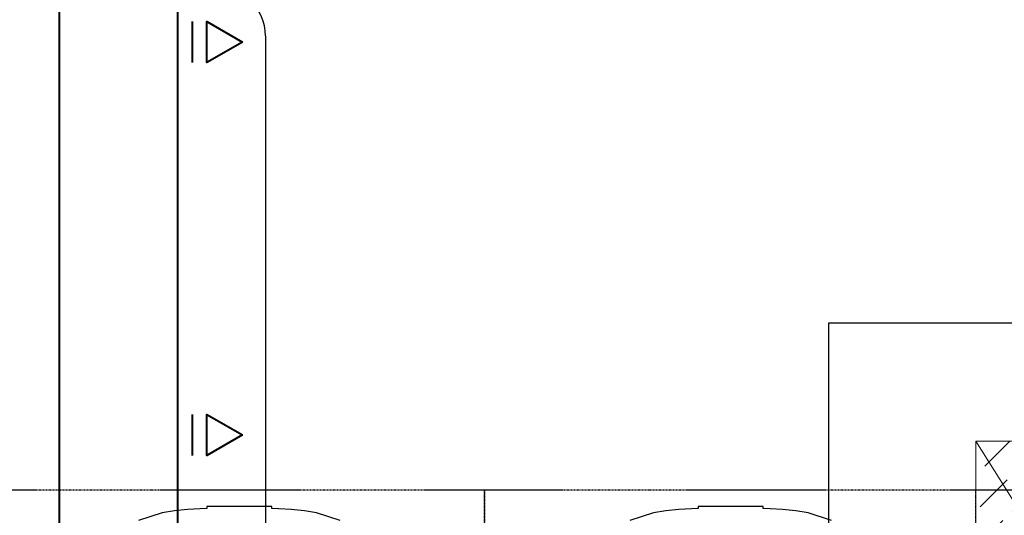
# Model space of a CAD drawing. Units: millimetres. Extents: x -1421891 to 1514382, y -1044665 to 85838.
# Drawn here: x 70973 to 75983, y 64970 to 67493 of the extents above; entities that cross this region are included whole.
import ezdxf

# ---------------------------------------------------------------- set-up
doc = ezdxf.new("R2010")
doc.units = ezdxf.units.MM
for name, pattern in [('DASHED', [0.75, 0.5, -0.25]), ('Dot & Dashed', [6702.78, 3527.78, -1763.89, 0, -1411.11]), ('Штриховая', [5.644444, 2.822222, -2.822222])]:
    doc.linetypes.add(name, pattern=pattern)
doc.layers.add('34 колоны паркинга', color=7, linetype='Continuous')
for name, color, linetype, lineweight in [('ОВ-выноски', 7, 'Continuous', 25), ('План АР', 252, 'Continuous', 25), ('Приток', 14, 'Continuous', 40), ('Тонкая', 250, 'Continuous', 25)]:
    doc.layers.add(name, color=color, linetype=linetype, lineweight=lineweight)

# ---------------------------------------------------------------- blocks, each defined once
blk = doc.blocks.new('Колонна_7', base_point=(-7458.3, 34686.1))
at = {"layer": '34 колоны паркинга', "linetype": 'Continuous', "lineweight": 0}
h = blk.add_hatch(dxfattribs=at)
h.set_pattern_fill('БЕТОН_01', color=18, style=0, pattern_type=2)
h.set_pattern_definition([(45, (0, 0), (-183.8478, 183.8478), [195, -65, 0, -65]), (45, (22.98, 206.83), (-183.8478, 183.8478), [195, -65, 0, -65])])
h.paths.add_polyline_path([(-7708.3, 34286.1), (-7208.3, 34286.1), (-7208.3, 35086.1), (-7708.3, 35086.1)])
at = {"layer": '34 колоны паркинга', "color": 7, "linetype": 'Continuous', "lineweight": 5}
for p, q in [((-7708.3, 34286.1), (-7208.3, 35086.1)), ((-7208.3, 34286.1), (-7708.3, 35086.1))]:
    blk.add_line(p, q, dxfattribs=at)
at = {"layer": '34 колоны паркинга', "color": 7, "linetype": 'Continuous', "lineweight": 20, "flags": 128}
blk.add_lwpolyline([(-7708.3, 34286.1), (-7208.3, 34286.1), (-7208.3, 35086.1), (-7708.3, 35086.1)], close=True, dxfattribs=at)
blk = doc.blocks.new('*U2029')
at = {"color": 0}
for p, q in [((12845.6, 300), (4853, 300)), ((4853, -300), (12845.6, -300))]:
    blk.add_line(p, q, dxfattribs=at)
at = {"layer": 'Тонкая', "linetype": 'DASHED', "ltscale": 2}
for p, q in [((12845.6, 300), (4853, 300)), ((4953, -300), (12845.6, -300))]:
    blk.add_line(p, q, dxfattribs=at)

msp = doc.modelspace()

# ---------------------------------------------------------------- linework, layer by layer
at = {"layer": 'ОВ-выноски'}
msp.add_line((72223.3, 67411.1), (72223.3, 59634.6), dxfattribs=at)
msp.add_arc((71973.3, 67411.1), 250, 0, 90, dxfattribs=at)
at = {"layer": 'План АР', "linetype": 'Dot & Dashed', "ltscale": 0.2}
msp.add_line((115297.1, 65097.9), (44188.9, 65097.9), dxfattribs=at)
at = {"layer": 'План АР', "linetype": 'Штриховая'}
for p, q in [((73338.6, 65097.4), (70838.6, 65097.4)), ((73338.6, 65097.4), (73338.6, 60097.4)), ((75838.6, 65097.4), (73338.6, 65097.4)), ((73338.6, 60097.4), (73338.6, 65097.4)), ((75838.6, 60097.4), (75838.6, 65097.4))]:
    msp.add_line(p, q, dxfattribs=at)
at = {"layer": 'План АР', "linetype": 'Continuous'}
for p, q in [((71698, 64982.7), (71578.3, 64943.6)), ((71760.1, 64993.6), (71698, 64982.7)), ((71827.3, 64999.7), (71760.1, 64993.6)), ((71891.2, 65003.5), (71827.3, 64999.7)), ((71926.1, 65004.6), (71891.2, 65003.5)), ((72256, 65014.7), (71926.1, 65014.7)), ((71926.1, 65014.7), (71926.1, 65004.6)), ((72256, 65004.6), (72256, 65014.7)), ((72291, 65003.5), (72256, 65004.6)), ((72354.8, 64999.7), (72291, 65003.5)), ((72422, 64993.6), (72354.8, 64999.7)), ((72484.2, 64982.7), (72422, 64993.6)), ((72603.8, 64943.6), (72484.2, 64982.7)), ((74198, 64982.7), (74078.3, 64943.6)), ((74260.1, 64993.6), (74198, 64982.7)), ((74327.3, 64999.7), (74260.1, 64993.6)), ((74391.2, 65003.5), (74327.3, 64999.7)), ((74426.1, 65004.6), (74391.2, 65003.5)), ((74756, 65014.7), (74426.1, 65014.7)), ((74426.1, 65014.7), (74426.1, 65004.6)), ((74756, 65004.6), (74756, 65014.7)), ((74791, 65003.5), (74756, 65004.6)), ((74854.8, 64999.7), (74791, 65003.5)), ((74922, 64993.6), (74854.8, 64999.7)), ((74984.2, 64982.7), (74922, 64993.6)), ((75103.8, 64943.6), (74984.2, 64982.7))]:
    msp.add_line(p, q, dxfattribs=at)
at = {"layer": 'План АР', "flags": 128}
msp.add_lwpolyline([(75088.6, 63947.9), (77088.6, 63947.9), (77088.6, 65947.9), (75088.6, 65947.9)], close=True, dxfattribs=at)
at = {"layer": 'Приток'}
for p, q in [((71851.1, 67484.1), (71851.1, 67274.8)), ((71851.1, 65484.1), (71851.1, 65274.8))]:
    msp.add_line(p, q, dxfattribs=at)
for points in [[(72107.2, 67379.4), (71926, 67274.8), (71926, 67484.1)], [(72107.2, 65379.4), (71926, 65274.8), (71926, 65484.1)]]:
    msp.add_lwpolyline(points, close=True, dxfattribs=at)

# ---------------------------------------------------------------- block references
at = {"layer": 'План АР'}
msp.add_blockref('Колонна_7', (76088.6, 64947.9), dxfattribs=at)
at = {"layer": 'Приток', "xscale": -1, "rotation": 90}
msp.add_blockref('*U2029', (71476.6, 73841.2), dxfattribs=at)

doc.saveas('drawing.dxf')
